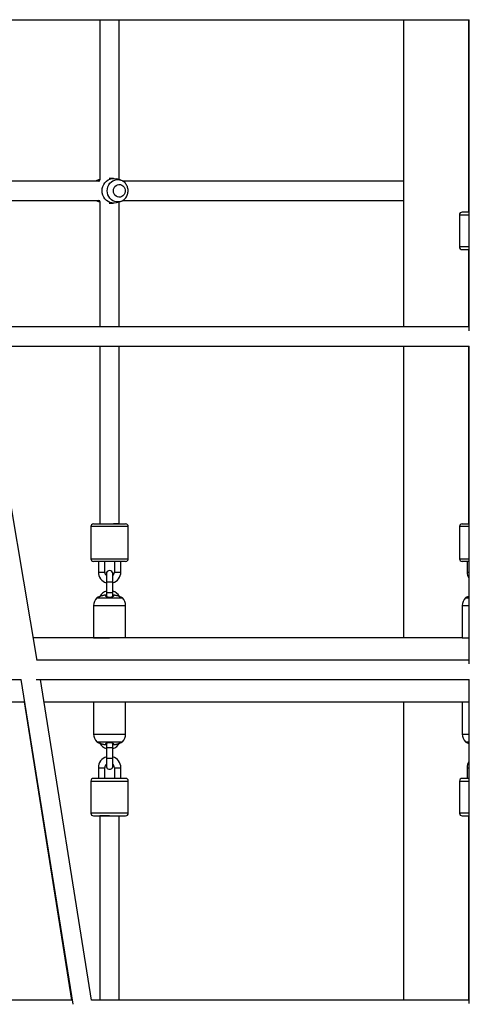
# Paper-space layout '_Top' of a CAD drawing. Units: millimetres. Extents: x -4319 to 4319, y -5810 to 400.
# Drawn here: x -428 to -8, y -2698 to -1777 of the extents above; entities that cross this region are included whole.
import ezdxf

# ---------------------------------------------------------------- set-up
doc = ezdxf.new("R2010")
doc.units = ezdxf.units.MM

psp = doc.layouts.new('_Top')

# ---------------------------------------------------------------- linework, layer by layer
at = {"color": 7, "linetype": 'Continuous', "lineweight": 25}
for p, q in [((-520.8, -1777.07), (-8.36, -1777.07)), ((-353.54, -1777.07), (-353.5, -1926.77)), ((-335.5, -1926.65), (-335.54, -1777.07)), ((-69.85, -1777.07), (-69.85, -2064.36)), ((-9.13, -1777.07), (-9.08, -1957.03)), ((-8.75, -1777.07), (-8.75, -2067.99)), ((-353.63, -1928.03), (-489.24, -1928.03)), ((-353.5, -1926.61), (-354.72, -1926.96)), ((-340.75, -1925.53), (-344.68, -1925.53)), ((-334.44, -1926.96), (-338.01, -1925.93)), ((-69.85, -1928.03), (-332.08, -1928.03)), ((-486.01, -1946.03), (-353.63, -1946.03)), ((-354.72, -1947.11), (-353.5, -1947.47)), ((-353.5, -1947.3), (-353.46, -2064.36)), ((-344.68, -1948.53), (-340.75, -1948.53)), ((-338.01, -1948.14), (-334.44, -1947.11)), ((-335.46, -2064.36), (-335.5, -1947.42)), ((-332.09, -1946.03), (-69.85, -1946.03)), ((-17.58, -1959.53), (-17.58, -1989.53)), ((-8.75, -1957.03), (-15.08, -1957.03)), ((-15.08, -1992.03), (-8.75, -1992.03)), ((-9.07, -1992.03), (-9.05, -2064.36)), ((-8.75, -2064.36), (-464.79, -2064.36)), ((-465.89, -2082.36), (-8.44, -2082.36)), ((-411.95, -2376.15), (-461.66, -2082.36)), ((-353.46, -2082.36), (-353.42, -2248.57)), ((-335.42, -2248.57), (-335.46, -2082.36)), ((-69.85, -2082.36), (-69.85, -2355.02)), ((-9.04, -2082.36), (-9, -2248.57)), ((-8.75, -2082.36), (-8.75, -2379.5)), ((-361.92, -2251.07), (-361.92, -2281.07)), ((-359.42, -2248.57), (-329.42, -2248.57)), ((-326.92, -2281.07), (-326.92, -2251.07)), ((-17.5, -2251.07), (-17.5, -2281.07)), ((-15, -2248.57), (-8.75, -2248.57)), ((-329.42, -2283.57), (-359.42, -2283.57)), ((-354.92, -2283.57), (-354.92, -2293.57)), ((-348.92, -2293.57), (-348.92, -2283.57)), ((-339.92, -2283.57), (-339.92, -2293.57)), ((-333.92, -2293.57), (-333.92, -2283.57)), ((-8.75, -2283.57), (-15, -2283.57)), ((-10.5, -2283.57), (-10.5, -2293.57)), ((-347.42, -2295.06), (-347.42, -2316.67)), ((-341.42, -2316.67), (-341.42, -2295.06)), ((-356.36, -2317.77), (-332.47, -2317.77)), ((-11.94, -2317.77), (-8.75, -2317.77)), ((-359.41, -2324.97), (-359.42, -2355.02)), ((-329.42, -2355.02), (-329.41, -2324.97)), ((-15, -2324.97), (-15, -2355.02)), ((-15, -2355.02), (-415.52, -2355.02)), ((-359.42, -2355.02), (-344.42, -2355.02)), ((-15, -2355.02), (-8.75, -2355.02)), ((-8.75, -2376.02), (-411.97, -2376.02)), ((-831.81, -2394.02), (-427.16, -2394.02)), ((-427.25, -2394.02), (-378.83, -2697.74)), ((-413.02, -2394.02), (-8.52, -2394.02)), ((-361.21, -2693.89), (-409.03, -2394.02)), ((-8.75, -2394.02), (-8.75, -2697.12)), ((-636.4, -2415.02), (-423.91, -2415.02)), ((-424.36, -2415.02), (-379.91, -2693.8)), ((-405.68, -2415.02), (-359.42, -2415.02)), ((-359.42, -2415.02), (-359.42, -2445.07)), ((-359.42, -2415.02), (-329.42, -2415.02)), ((-344.42, -2415.02), (-15, -2415.02)), ((-329.42, -2445.07), (-329.42, -2415.02)), ((-69.85, -2415.02), (-69.85, -2693.8)), ((-15, -2415.02), (-15, -2445.07)), ((-15, -2415.02), (-8.75, -2415.02)), ((-356.36, -2452.27), (-332.47, -2452.27)), ((-347.41, -2453.43), (-347.41, -2474.98)), ((-341.41, -2474.98), (-341.41, -2453.43)), ((-11.94, -2452.27), (-8.75, -2452.27)), ((-9.17, -2453.68), (-8.75, -2454.38)), ((-354.91, -2476.47), (-354.91, -2486.47)), ((-348.91, -2486.47), (-348.91, -2476.47)), ((-339.91, -2476.47), (-339.91, -2486.47)), ((-333.91, -2486.47), (-333.91, -2476.47)), ((-10.5, -2476.47), (-10.5, -2486.47)), ((-361.91, -2488.97), (-361.92, -2518.97)), ((-329.41, -2486.47), (-359.41, -2486.47)), ((-326.92, -2518.97), (-326.91, -2488.97)), ((-17.5, -2488.97), (-17.5, -2518.97)), ((-8.75, -2486.47), (-15, -2486.47)), ((-359.42, -2521.47), (-329.42, -2521.47)), ((-353.42, -2521.47), (-353.42, -2693.8)), ((-344.42, -2521.47), (-353.42, -2521.47)), ((-335.42, -2693.8), (-335.42, -2521.47)), ((-15, -2521.47), (-8.75, -2521.47)), ((-9, -2521.47), (-9, -2693.8)), ((-8.75, -2521.47), (-9, -2521.47)), ((-379.45, -2693.8), (-731.48, -2693.8)), ((-8.75, -2693.8), (-361.23, -2693.8))]:
    psp.add_line(p, q, dxfattribs=at)
at = {"color": 8, "linetype": 'Continuous', "lineweight": 25}
for p, q in [((-17.58, -1959.53), (-8.75, -1959.53)), ((-8.75, -1989.53), (-17.58, -1989.53)), ((-326.92, -2251.07), (-361.92, -2251.07)), ((-8.75, -2251.07), (-17.5, -2251.07)), ((-361.92, -2281.07), (-326.92, -2281.07)), ((-17.5, -2281.07), (-8.75, -2281.07)), ((-354.92, -2293.57), (-348.92, -2293.57)), ((-339.92, -2293.57), (-333.92, -2293.57)), ((-10.5, -2293.57), (-8.75, -2293.57)), ((-347.42, -2302.56), (-341.42, -2302.56)), ((-347.42, -2312.56), (-341.42, -2312.56)), ((-359.41, -2324.97), (-329.41, -2324.97)), ((-15, -2324.97), (-8.75, -2324.97)), ((-359.42, -2445.07), (-329.42, -2445.07)), ((-15, -2445.07), (-8.75, -2445.07)), ((-347.41, -2457.48), (-341.41, -2457.48)), ((-354.91, -2476.47), (-348.91, -2476.47)), ((-347.41, -2467.48), (-341.41, -2467.48)), ((-339.91, -2476.47), (-333.91, -2476.47)), ((-10.5, -2476.47), (-8.75, -2476.47)), ((-361.91, -2488.97), (-326.91, -2488.97)), ((-17.5, -2488.97), (-8.75, -2488.97)), ((-326.92, -2518.97), (-361.92, -2518.97)), ((-8.75, -2518.97), (-17.5, -2518.97))]:
    psp.add_line(p, q, dxfattribs=at)
at = {"color": 7, "linetype": 'Continuous', "lineweight": 25, "flags": 128}
for points in [[(-355.02, -1928.03), (-353.44, -1926.91), (-353.27, -1926.81)], [(-351.38, -1937.03), (-351.21, -1934.98), (-350.7, -1932.99), (-349.88, -1931.14), (-348.76, -1929.47), (-347.38, -1928.04), (-345.79, -1926.91), (-344.04, -1926.1), (-342.18, -1925.64), (-340.28, -1925.55), (-338.39, -1925.82), (-338.01, -1925.93)], [(-340.9, -1937.03), (-340.73, -1935.55), (-340.22, -1934.17), (-339.41, -1932.96), (-338.35, -1932.01), (-337.1, -1931.37), (-335.74, -1931.09), (-334.37, -1931.18), (-333.05, -1931.65), (-331.89, -1932.45), (-330.95, -1933.53), (-330.28, -1934.84), (-329.94, -1936.29), (-329.94, -1937.78), (-330.28, -1939.23), (-330.95, -1940.54), (-331.89, -1941.62), (-333.05, -1942.42), (-334.37, -1942.89), (-335.74, -1942.98), (-337.1, -1942.7), (-338.35, -1942.06), (-339.41, -1941.11), (-340.22, -1939.9), (-340.73, -1938.52), (-340.9, -1937.03)], [(-338.01, -1948.14), (-338.39, -1948.25), (-340.28, -1948.52), (-342.18, -1948.43), (-344.04, -1947.97), (-345.79, -1947.16), (-347.38, -1946.03), (-348.76, -1944.6), (-349.88, -1942.93), (-350.7, -1941.08), (-351.21, -1939.09), (-351.38, -1937.03)], [(-353.27, -1947.26), (-353.44, -1947.16), (-355.02, -1946.03)], [(-354.72, -1947.11), (-354.86, -1947.07), (-355, -1947.02)], [(-347.95, -2248.57), (-347.54, -2248.57), (-345.78, -2248.57), (-343.96, -2248.57), (-342.16, -2248.57), (-340.45, -2248.57), (-338.91, -2248.57), (-337.59, -2248.57), (-336.55, -2248.57), (-335.83, -2248.57), (-335.46, -2248.57), (-335.46, -2248.57), (-335.83, -2248.57), (-336.55, -2248.57), (-337.59, -2248.57), (-338.91, -2248.57), (-340.45, -2248.57), (-340.88, -2248.57)], [(-8.75, -2315.66), (-8.93, -2315.94), (-9.16, -2316.33)]]:
    psp.add_lwpolyline(points, dxfattribs=at)
at = {"color": 8, "linetype": 'Continuous', "lineweight": 25, "flags": 128}
for points in [[(-346.57, -1937.03), (-346.41, -1935.12), (-345.92, -1933.27), (-345.13, -1931.54), (-344.06, -1930.01), (-342.74, -1928.71), (-341.23, -1927.7), (-339.57, -1927), (-337.83, -1926.65), (-336.05, -1926.65), (-334.34, -1926.99)], [(-334.31, -1947.07), (-336.05, -1947.42), (-337.83, -1947.42), (-339.57, -1947.07), (-341.23, -1946.37), (-342.74, -1945.36), (-344.06, -1944.06), (-345.13, -1942.53), (-345.92, -1940.8), (-346.41, -1938.95), (-346.57, -1937.03)], [(-355, -1947.02), (-356.52, -1946.37), (-357.1, -1946.03)]]:
    psp.add_lwpolyline(points, dxfattribs=at)
at = {"color": 8, "linetype": 'Continuous', "lineweight": 25}
psp.add_arc((-352.14, -1935.83), 9.24, 106.21394, 122.45811, dxfattribs=at)
at = {"color": 7, "linetype": 'Continuous', "lineweight": 25}
for centre, radius, start, end in [((-15.08, -1959.53), 2.5, 90, 180), ((-15.08, -1989.53), 2.5, 180, 270), ((-359.42, -2251.07), 2.5, 89.99952, 179.99952), ((-329.42, -2251.07), 2.5, 359.99952, 89.99952), ((-15, -2251.07), 2.5, 90.00048, 180.00048), ((-359.42, -2281.07), 2.5, 179.99952, 269.99952), ((-329.42, -2281.07), 2.5, 269.99952, 359.99952), ((-15, -2281.07), 2.5, 180.00048, 270.00048), ((-344.42, -2295.06), 3, 359.99952, 179.99952), ((-344.42, -2293.57), 10.5, 179.99952, 253.39797), ((-344.42, -2293.57), 4.5, 179.99952, 228.18921), ((-344.42, -2293.57), 4.5, 311.80984, 359.99952), ((-344.42, -2293.57), 10.5, 286.60107, 359.99952), ((0, -2293.57), 10.5, 180.00048, 213.55361), ((-349.41, -2324.97), 10, 133.95917, 179.99952), ((-347.26, -2330.99), 16.05, 120.9473, 124.52526), ((-344.42, -2321.47), 10.5, 106.60107, 150.71324), ((-344.42, -2321.47), 10.5, 28.97169, 73.39797), ((-341.57, -2330.99), 16.05, 55.47379, 59.08382), ((-339.41, -2324.97), 10, 359.99952, 46.03988), ((-5, -2324.97), 10, 133.96012, 180.00048), ((-2.84, -2330.99), 16.05, 120.9399, 124.52621), ((-349.42, -2445.07), 10, 179.99952, 226.03988), ((-339.42, -2445.07), 10, 313.95917, 359.99952), ((-5, -2445.07), 10, 179.99952, 226.03988), ((-347.26, -2439.05), 16.05, 235.47379, 239.08288), ((-344.41, -2448.57), 10.5, 209.10863, 253.39797), ((-344.41, -2448.57), 10.5, 286.60107, 331.71284), ((-341.57, -2439.05), 16.05, 300.94631, 304.52526), ((-2.84, -2439.05), 16.05, 235.47379, 239.08288), ((-344.41, -2476.47), 10.5, 106.60107, 179.99952), ((-344.41, -2476.47), 10.5, 359.99952, 73.39797), ((-344.41, -2476.47), 4.5, 131.80984, 179.99952), ((-344.41, -2474.98), 3, 179.99952, 359.99952), ((-344.41, -2476.47), 4.5, 359.99952, 48.18921), ((0, -2476.47), 10.5, 146.44639, 179.99952), ((-359.41, -2488.97), 2.5, 89.99952, 179.99952), ((-329.41, -2488.97), 2.5, 359.99952, 89.99952), ((-15, -2488.97), 2.5, 89.99952, 179.99952), ((-359.42, -2518.97), 2.5, 179.99952, 269.99952), ((-329.42, -2518.97), 2.5, 269.99952, 359.99952), ((-15, -2518.97), 2.5, 179.99952, 269.99952)]:
    psp.add_arc(centre, radius, start, end, dxfattribs=at)
for points, knots in [([(-354.75, -1926.99), (-354.84, -1927.01), (-355.5, -1927.15), (-356.3, -1927.51), (-356.93, -1927.93), (-357.08, -1928.03)], [0, 0, 0, 0, 0.111915, 0.7894518, 1, 1, 1, 1]), ([(-334.31, -1947.06), (-334.26, -1947.05), (-333.66, -1946.92), (-332.56, -1946.38), (-331.08, -1945.45), (-329.79, -1944.23), (-328.72, -1942.81), (-327.89, -1941.21), (-327.34, -1939.48), (-327.08, -1937.67), (-327.13, -1935.83), (-327.48, -1934.03), (-328.14, -1932.31), (-329.07, -1930.73), (-330.26, -1929.34), (-331.66, -1928.21), (-333.04, -1927.42), (-333.98, -1927.14), (-334.35, -1927.03)], [0, 0, 0, 0, 0.004939, 0.071436, 0.137999, 0.20478, 0.271888, 0.339382, 0.40727, 0.475523, 0.544084, 0.612874, 0.681772, 0.75066, 0.819405, 0.887869, 0.955943, 1, 1, 1, 1]), ([(-357.09, -1946.03), (-356.69, -1946.28), (-356.03, -1946.68), (-355.3, -1946.9), (-355.01, -1946.98)], [0, 0, 0, 0, 0.604992, 1, 1, 1, 1]), ([(-351.92, -2315.91), (-352.38, -2316.07), (-353.3, -2316.38), (-354.3, -2316.76), (-354.9, -2316.99), (-355.25, -2317.13), (-355.47, -2317.21), (-355.54, -2317.24), (-355.47, -2317.21), (-355.25, -2317.12), (-354.9, -2316.98), (-354.34, -2316.76), (-353.78, -2316.55), (-353.42, -2316.42)], [0, 0, 0, 0, 0.145716, 0.291182, 0.364927, 0.436991, 0.510161, 0.58252, 0.654814, 0.727992, 0.800025, 0.87375, 1, 1, 1, 1]), ([(-349.02, -2315.23), (-349.13, -2315.25), (-349.37, -2315.29), (-349.73, -2315.35), (-350.11, -2315.43), (-350.59, -2315.54), (-351.2, -2315.69), (-351.67, -2315.84), (-351.92, -2315.91)], [0, 0, 0, 0, 0.118105, 0.241358, 0.369821, 0.503529, 0.742325, 1, 1, 1, 1]), ([(-348.02, -2315.23), (-348.02, -2315.21), (-348.04, -2315.2), (-348.14, -2315.18), (-348.22, -2315.17), (-348.4, -2315.17), (-348.51, -2315.18), (-348.75, -2315.2), (-348.89, -2315.21), (-349.02, -2315.23)], [0, 0, 0, 0, 0.25, 0.25, 0.5, 0.5, 0.75, 0.75, 1, 1, 1, 1]), ([(-348.01, -2315.98), (-348.01, -2315.93), (-348.01, -2315.85), (-348.01, -2315.73), (-348.01, -2315.63), (-348.01, -2315.5), (-348.02, -2315.36), (-348.02, -2315.27), (-348.02, -2315.23)], [0, 0, 0, 0, 0.13144, 0.257904, 0.3794, 0.495946, 0.759084, 1, 1, 1, 1]), ([(-340.82, -2315.97), (-340.82, -2315.99), (-340.83, -2316.03), (-340.85, -2316.09), (-340.87, -2316.15), (-340.92, -2316.22), (-341, -2316.32), (-341.16, -2316.47), (-341.44, -2316.65), (-341.88, -2316.85), (-342.42, -2317.03), (-343.03, -2317.16), (-343.71, -2317.24), (-344.18, -2317.26), (-344.65, -2317.26), (-345.12, -2317.24), (-345.8, -2317.16), (-346.42, -2317.03), (-346.95, -2316.86), (-347.39, -2316.65), (-347.67, -2316.47), (-347.83, -2316.32), (-347.93, -2316.2), (-347.99, -2316.09), (-348.01, -2316.01), (-348.01, -2315.98)], [0, 0, 0, 0, 0.01544, 0.031023, 0.046772, 0.062711, 0.093911, 0.125398, 0.188261, 0.250527, 0.313659, 0.375375, 0.438013, 0.499955, 0.500107, 0.562048, 0.624691, 0.686392, 0.749524, 0.811776, 0.874646, 0.906112, 0.937303, 0.968982, 1, 1, 1, 1]), ([(-339.82, -2315.23), (-339.95, -2315.21), (-340.08, -2315.2), (-340.32, -2315.18), (-340.43, -2315.17), (-340.62, -2315.17), (-340.69, -2315.18), (-340.79, -2315.2), (-340.82, -2315.21), (-340.82, -2315.23)], [0, 0, 0, 0, 0.25, 0.25, 0.5, 0.5, 0.75, 0.75, 1, 1, 1, 1]), ([(-340.82, -2315.23), (-340.82, -2315.25), (-340.82, -2315.29), (-340.82, -2315.36), (-340.82, -2315.44), (-340.82, -2315.56), (-340.82, -2315.73), (-340.82, -2315.89), (-340.82, -2315.97)], [0, 0, 0, 0, 0.117706, 0.240919, 0.369701, 0.504085, 0.742103, 1, 1, 1, 1]), ([(-336.92, -2315.91), (-337.04, -2315.87), (-337.28, -2315.79), (-337.65, -2315.69), (-338, -2315.6), (-338.48, -2315.48), (-339.08, -2315.35), (-339.58, -2315.27), (-339.82, -2315.23)], [0, 0, 0, 0, 0.131206, 0.257684, 0.379444, 0.496503, 0.758648, 1, 1, 1, 1]), ([(-335.38, -2316.43), (-335.03, -2316.56), (-334.48, -2316.76), (-333.93, -2316.98), (-333.58, -2317.12), (-333.36, -2317.21), (-333.29, -2317.24), (-333.36, -2317.21), (-333.58, -2317.12), (-333.93, -2316.99), (-334.54, -2316.75), (-335.53, -2316.38), (-336.45, -2316.07), (-336.92, -2315.91)], [0, 0, 0, 0, 0.122667, 0.196733, 0.269115, 0.342633, 0.415276, 0.487907, 0.561366, 0.633701, 0.707736, 0.853787, 1, 1, 1, 1]), ([(-8.75, -2316.32), (-8.78, -2316.34), (-9.27, -2316.5), (-9.87, -2316.74), (-10.49, -2316.98), (-10.83, -2317.12), (-11.05, -2317.21), (-11.08, -2317.22), (-11.09, -2317.22)], [0, 0, 0, 0, 0.025, 0.354027, 0.520827, 0.683834, 0.8494, 1, 1, 1, 1]), ([(-355.51, -2452.82), (-355.5, -2452.82), (-355.47, -2452.84), (-355.25, -2452.93), (-354.9, -2453.06), (-354.29, -2453.3), (-353.3, -2453.68), (-352.38, -2453.99), (-351.91, -2454.15)], [0, 0, 0, 0, 0.115536, 0.242454, 0.367386, 0.495252, 0.747498, 1, 1, 1, 1]), ([(-351.91, -2454.15), (-351.79, -2454.19), (-351.55, -2454.26), (-351.18, -2454.37), (-350.83, -2454.46), (-350.35, -2454.58), (-349.75, -2454.71), (-349.25, -2454.79), (-349.01, -2454.82)], [0, 0, 0, 0, 0.131323, 0.257831, 0.379532, 0.496442, 0.758903, 1, 1, 1, 1]), ([(-349.01, -2454.82), (-348.88, -2454.84), (-348.75, -2454.86), (-348.51, -2454.88), (-348.4, -2454.88), (-348.21, -2454.88), (-348.14, -2454.88), (-348.04, -2454.86), (-348.01, -2454.84), (-348.01, -2454.83)], [0, 0, 0, 0, 0.25, 0.25, 0.5, 0.5, 0.75, 0.75, 1, 1, 1, 1]), ([(-348.01, -2454.16), (-348.01, -2454.14), (-348.01, -2454.1), (-348, -2454.04), (-347.98, -2453.99), (-347.94, -2453.91), (-347.87, -2453.81), (-347.72, -2453.66), (-347.45, -2453.47), (-347.01, -2453.26), (-346.46, -2453.09), (-345.83, -2452.95), (-345.14, -2452.87), (-344.41, -2452.84), (-343.69, -2452.87), (-343, -2452.95), (-342.36, -2453.09), (-341.82, -2453.26), (-341.38, -2453.47), (-341.11, -2453.66), (-340.96, -2453.81), (-340.88, -2453.93), (-340.82, -2454.04), (-340.82, -2454.12), (-340.81, -2454.16)], [0, 0, 0, 0, 0.015406, 0.03098, 0.046749, 0.062739, 0.093924, 0.125467, 0.188272, 0.250605, 0.313756, 0.37549, 0.438169, 0.500138, 0.562076, 0.624732, 0.686432, 0.749562, 0.811872, 0.874666, 0.906168, 0.93732, 0.969046, 1, 1, 1, 1]), ([(-348.01, -2454.83), (-348.01, -2454.81), (-348.01, -2454.77), (-348.01, -2454.71), (-348.01, -2454.63), (-348.01, -2454.53), (-348.01, -2454.38), (-348.01, -2454.23), (-348.01, -2454.16)], [0, 0, 0, 0, 0.1179733, 0.2411651, 0.369637, 0.5034257, 0.7421558, 1, 1, 1, 1]), ([(-340.81, -2454.16), (-340.81, -2454.19), (-340.81, -2454.27), (-340.81, -2454.37), (-340.81, -2454.47), (-340.81, -2454.58), (-340.81, -2454.71), (-340.81, -2454.79), (-340.81, -2454.83)], [0, 0, 0, 0, 0.131316, 0.257848, 0.379604, 0.496603, 0.758835, 1, 1, 1, 1]), ([(-340.81, -2454.83), (-340.81, -2454.84), (-340.79, -2454.86), (-340.69, -2454.88), (-340.61, -2454.88), (-340.43, -2454.88), (-340.32, -2454.88), (-340.08, -2454.86), (-339.94, -2454.84), (-339.81, -2454.82)], [0, 0, 0, 0, 0.25, 0.25, 0.5, 0.5, 0.75, 0.75, 1, 1, 1, 1]), ([(-339.81, -2454.82), (-339.7, -2454.81), (-339.46, -2454.77), (-339.1, -2454.7), (-338.72, -2454.63), (-338.24, -2454.52), (-337.63, -2454.37), (-337.16, -2454.22), (-336.91, -2454.15)], [0, 0, 0, 0, 0.117905, 0.241104, 0.369654, 0.503589, 0.742178, 1, 1, 1, 1]), ([(-336.91, -2454.15), (-336.45, -2453.99), (-335.53, -2453.68), (-334.54, -2453.3), (-333.93, -2453.06), (-333.58, -2452.93), (-333.36, -2452.83), (-333.33, -2452.82), (-333.32, -2452.82)], [0, 0, 0, 0, 0.252627, 0.504838, 0.632697, 0.757647, 0.88456, 1, 1, 1, 1]), ([(-11.09, -2452.82), (-11.08, -2452.82), (-11.05, -2452.84), (-10.83, -2452.93), (-10.49, -2453.06), (-9.87, -2453.3), (-9.27, -2453.54), (-8.78, -2453.71), (-8.75, -2453.72)], [0, 0, 0, 0, 0.150741, 0.316332, 0.479333, 0.64616, 0.975268, 1, 1, 1, 1])]:
    psp.add_open_spline(points, degree=3, knots=knots, dxfattribs=at)

doc.saveas('drawing.dxf')
